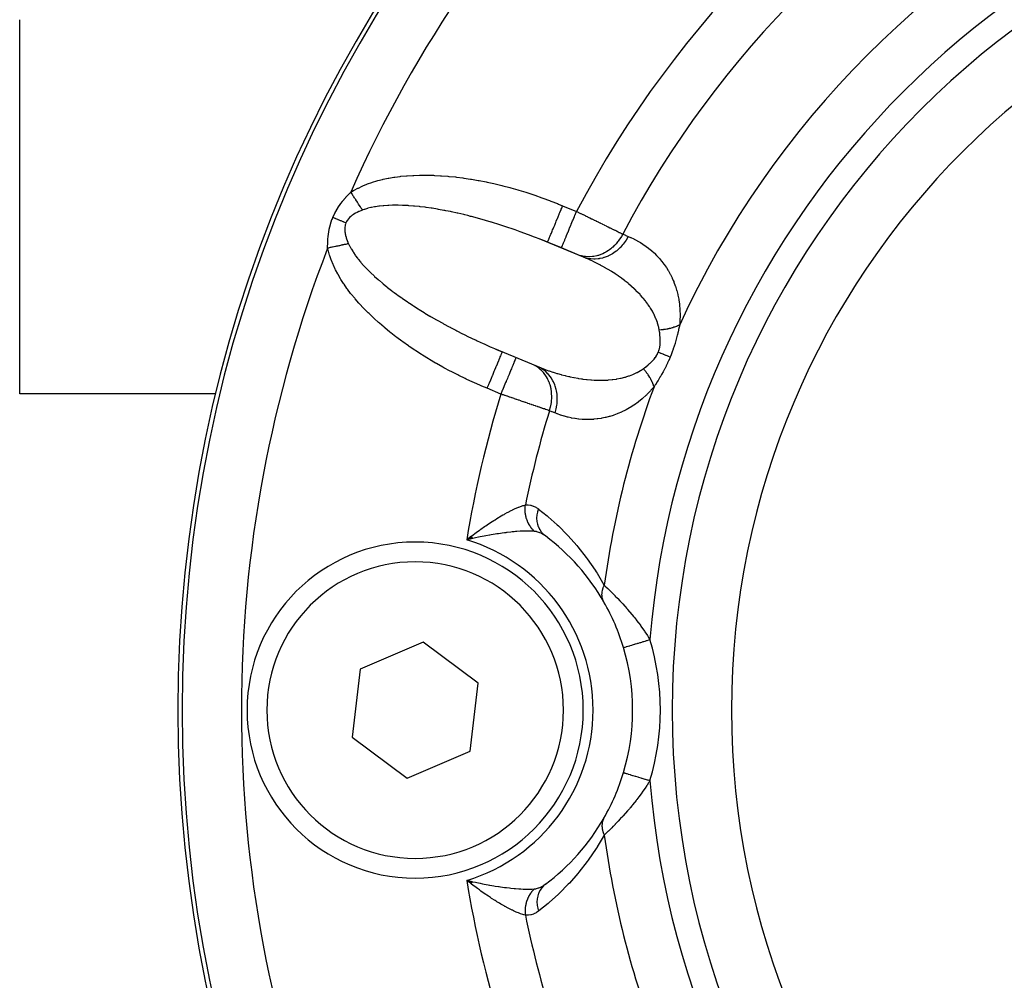
# Model space of a CAD drawing. Units: millimetres. Extents: x -186 to 294, y -198 to 198.
# Drawn here: x -186 to -161, y -14 to 10 of the extents above; entities that cross this region are included whole.
import ezdxf

# ---------------------------------------------------------------- set-up
doc = ezdxf.new("R2010")
doc.units = ezdxf.units.MM
doc.linetypes.add('DASHED', pattern=[9.652, 8.128, -1.524])
doc.layers.add('nevidi', color=4, linetype='DASHED')

msp = doc.modelspace()

# ---------------------------------------------------------------- linework, layer by layer
at = {"color": 2}
for p, q in [((-186, 0.425), (-186, 9.89)), ((-171.638, 3.838), (-172.865, 4.346)), ((-172.302, 4.115), (-172.652, 4.26)), ((-171.9, 3.949), (-172.302, 4.115)), ((-171.76, 3.89), (-171.9, 3.949)), ((-173.99, 1.568), (-172.812, 1.081)), ((-181.045, 0.425), (-186, 0.425)), ((-174.576, -3.176), (-174.696, -3.268)), ((-174.575, -3.179), (-174.696, -3.268)), ((-174.574, -3.181), (-174.696, -3.268)), ((-174.573, -3.184), (-174.696, -3.268)), ((-174.572, -3.186), (-174.696, -3.268)), ((-174.57, -3.188), (-174.696, -3.268)), ((-174.569, -3.191), (-174.696, -3.268)), ((-174.568, -3.193), (-174.696, -3.268)), ((-174.567, -3.196), (-174.696, -3.268)), ((-174.565, -3.198), (-174.696, -3.268)), ((-174.564, -3.201), (-174.696, -3.268)), ((-174.563, -3.203), (-174.696, -3.268)), ((-174.562, -3.205), (-174.696, -3.268)), ((-174.561, -3.208), (-174.696, -3.268)), ((-174.559, -3.21), (-174.696, -3.268)), ((-174.558, -3.213), (-174.696, -3.268)), ((-174.557, -3.215), (-174.696, -3.268)), ((-174.556, -3.217), (-174.696, -3.268)), ((-174.554, -3.22), (-174.696, -3.268)), ((-174.553, -3.222), (-174.696, -3.268)), ((-174.552, -3.225), (-174.696, -3.268)), ((-174.551, -3.227), (-174.696, -3.268)), ((-174.55, -3.23), (-174.696, -3.268)), ((-174.548, -3.232), (-174.696, -3.268)), ((-172.707, -3.17), (-172.743, -3.144)), ((-174.606, -3.247), (-174.657, -3.258)), ((-175.795, -5.855), (-177.387, -6.537)), ((-174.408, -6.893), (-175.795, -5.855)), ((-177.387, -6.537), (-177.592, -8.257)), ((-174.613, -8.612), (-174.408, -6.893)), ((-177.592, -8.257), (-176.205, -9.295)), ((-176.205, -9.295), (-174.613, -8.612)), ((-174.548, -11.917), (-174.696, -11.882)), ((-174.55, -11.92), (-174.696, -11.882)), ((-174.551, -11.922), (-174.696, -11.882)), ((-174.552, -11.925), (-174.696, -11.882)), ((-174.553, -11.927), (-174.696, -11.882)), ((-174.554, -11.93), (-174.696, -11.882)), ((-174.556, -11.932), (-174.696, -11.882)), ((-174.557, -11.934), (-174.696, -11.882)), ((-174.558, -11.937), (-174.696, -11.882)), ((-174.559, -11.939), (-174.696, -11.882)), ((-174.561, -11.942), (-174.696, -11.882)), ((-174.562, -11.944), (-174.696, -11.882)), ((-174.563, -11.947), (-174.696, -11.882)), ((-174.564, -11.949), (-174.696, -11.882)), ((-174.565, -11.951), (-174.696, -11.882)), ((-174.567, -11.954), (-174.696, -11.882)), ((-174.568, -11.956), (-174.696, -11.882)), ((-174.569, -11.959), (-174.696, -11.882)), ((-174.57, -11.961), (-174.696, -11.882)), ((-174.572, -11.964), (-174.696, -11.882)), ((-174.573, -11.966), (-174.696, -11.882)), ((-174.574, -11.968), (-174.696, -11.882)), ((-174.575, -11.971), (-174.696, -11.882)), ((-174.576, -11.973), (-174.696, -11.882)), ((-174.612, -11.948), (-174.665, -11.907))]:
    msp.add_line(p, q, dxfattribs=at)
for points in [[(-172.652, 4.26), (-172.771, 4.309), (-172.796, 4.319), (-172.865, 4.346)], [(-171.638, 3.838), (-171.689, 3.861), (-171.702, 3.866), (-171.76, 3.89)], [(-173.99, 1.568), (-173.924, 1.54), (-173.899, 1.53), (-173.8, 1.489)], [(-172.908, 1.119), (-172.833, 1.089), (-172.82, 1.083), (-172.797, 1.074)], [(-174.696, -3.268), (-174.612, -3.201), (-174.608, -3.198), (-174.577, -3.174)], [(-170.732, -9.157), (-170.732, -9.157), (-170.732, -9.157)], [(-174.696, -11.882), (-174.606, -11.903), (-174.587, -11.907), (-174.547, -11.916)], [(-172.743, -12.005), (-172.71, -11.982), (-172.707, -11.98)]]:
    msp.add_lwpolyline(points, dxfattribs=at)
for centre, radius, start, end in [((-148, -7.575), 34, 0, 180), ((-148, -7.575), 20, 0, 180), ((-176, -7.575), 5.5, 29.7703, 53.2153), ((-176, -7.575), 4.25, 0, 180), ((-176, -7.575), 5.5, 16.7165, 29.7703), ((-176, -7.575), 5.5, 343.2835, 16.7165), ((-148, -7.575), 34, 180, 360), ((-176, -7.575), 4.25, 180, 360), ((-148, -7.575), 20, 180, 0), ((-176, -7.575), 5.5, 330.2297, 343.2835), ((-176, -7.575), 5.5, 306.7847, 330.0995)]:
    msp.add_arc(centre, radius, start, end, dxfattribs=at)
at = {"layer": 'nevidi', "color": 7, "linetype": 'Continuous'}
for p, q in [((-172.27, 5.184), (-171.919, 5.039)), ((-173.833, 0.42), (-174.183, 0.565)), ((-174.657, -3.258), (-174.696, -3.268)), ((-174.665, -11.907), (-174.696, -11.882))]:
    msp.add_line(p, q, dxfattribs=at)
for points in [[(-177.626, 5.528), (-177.559, 5.567), (-177.544, 5.575), (-177.451, 5.625), (-177.436, 5.632), (-177.339, 5.678), (-177.322, 5.685), (-177.22, 5.727), (-177.203, 5.734), (-177.095, 5.772), (-177.078, 5.778), (-176.965, 5.813), (-176.946, 5.818), (-176.829, 5.848), (-176.809, 5.853), (-176.686, 5.879), (-176.666, 5.883), (-176.537, 5.905), (-176.516, 5.908), (-176.383, 5.926), (-176.361, 5.928), (-176.223, 5.941), (-176.2, 5.943), (-176.058, 5.951), (-176.035, 5.952), (-175.888, 5.957), (-175.864, 5.957), (-175.714, 5.957), (-175.69, 5.957), (-175.537, 5.953), (-175.512, 5.952), (-175.356, 5.944), (-175.33, 5.942), (-175.171, 5.93), (-175.145, 5.927), (-174.984, 5.911), (-174.957, 5.908), (-174.793, 5.887), (-174.767, 5.883), (-174.6, 5.858), (-174.573, 5.853), (-174.405, 5.824), (-174.378, 5.819), (-174.208, 5.786), (-174.18, 5.78), (-174.009, 5.743), (-173.981, 5.736), (-173.809, 5.695), (-173.781, 5.688), (-173.608, 5.642), (-173.579, 5.634), (-173.406, 5.585), (-173.377, 5.576), (-173.203, 5.523), (-173.175, 5.514), (-173.001, 5.457), (-172.973, 5.448), (-172.799, 5.387), (-172.771, 5.377), (-172.599, 5.314), (-172.571, 5.303), (-172.399, 5.236), (-172.372, 5.225), (-172.27, 5.184)], [(-178.082, 4.886), (-178.058, 4.943), (-178.056, 4.946), (-178.026, 5.006), (-178.025, 5.009), (-177.993, 5.067), (-177.991, 5.07), (-177.957, 5.126), (-177.955, 5.129), (-177.919, 5.183), (-177.917, 5.186), (-177.88, 5.238), (-177.877, 5.242), (-177.839, 5.292), (-177.837, 5.295), (-177.797, 5.344), (-177.794, 5.346), (-177.754, 5.393), (-177.752, 5.396), (-177.736, 5.413), (-177.71, 5.441), (-177.708, 5.444), (-177.666, 5.488), (-177.663, 5.49), (-177.626, 5.528)], [(-177.332, 5.073), (-177.336, 5.08), (-177.343, 5.09), (-177.35, 5.101), (-177.364, 5.122), (-177.371, 5.134), (-177.384, 5.154), (-177.386, 5.156), (-177.392, 5.165), (-177.393, 5.168), (-177.408, 5.19), (-177.415, 5.202), (-177.43, 5.225), (-177.438, 5.237), (-177.443, 5.244), (-177.45, 5.256), (-177.453, 5.26), (-177.461, 5.273), (-177.477, 5.296), (-177.485, 5.309), (-177.5, 5.333), (-177.504, 5.338), (-177.508, 5.346), (-177.512, 5.351), (-177.524, 5.37), (-177.532, 5.383), (-177.548, 5.407), (-177.557, 5.42), (-177.566, 5.435), (-177.573, 5.445), (-177.574, 5.447), (-177.581, 5.457), (-177.597, 5.482), (-177.605, 5.495), (-177.621, 5.52), (-177.626, 5.528)], [(-177.332, 5.073), (-177.373, 5.057), (-177.376, 5.056), (-177.419, 5.037), (-177.421, 5.036), (-177.463, 5.016), (-177.466, 5.015), (-177.506, 4.993), (-177.509, 4.992), (-177.548, 4.969), (-177.55, 4.968), (-177.559, 4.962), (-177.587, 4.943), (-177.589, 4.942), (-177.623, 4.915), (-177.625, 4.914), (-177.657, 4.885), (-177.659, 4.884), (-177.687, 4.853), (-177.689, 4.852), (-177.714, 4.819), (-177.715, 4.817), (-177.719, 4.812), (-177.736, 4.783), (-177.737, 4.781), (-177.752, 4.749)], [(-172.865, 4.346), (-172.953, 4.381), (-172.978, 4.391), (-173.135, 4.451), (-173.161, 4.46), (-173.317, 4.518), (-173.343, 4.527), (-173.473, 4.573), (-173.499, 4.583), (-173.525, 4.592), (-173.681, 4.645), (-173.707, 4.653), (-173.862, 4.704), (-173.887, 4.712), (-174.042, 4.76), (-174.067, 4.767), (-174.077, 4.77), (-174.221, 4.813), (-174.246, 4.82), (-174.398, 4.862), (-174.423, 4.869), (-174.573, 4.909), (-174.597, 4.915), (-174.665, 4.933), (-174.746, 4.952), (-174.77, 4.958), (-174.917, 4.992), (-174.94, 4.998), (-175.084, 5.029), (-175.108, 5.034), (-175.228, 5.058), (-175.249, 5.062), (-175.272, 5.066), (-175.411, 5.092), (-175.433, 5.095), (-175.569, 5.118), (-175.591, 5.121), (-175.723, 5.14), (-175.744, 5.143), (-175.755, 5.144), (-175.873, 5.159), (-175.894, 5.161), (-176.019, 5.174), (-176.039, 5.175), (-176.16, 5.185), (-176.18, 5.186), (-176.236, 5.19), (-176.297, 5.192), (-176.316, 5.193), (-176.429, 5.196), (-176.447, 5.196), (-176.555, 5.196), (-176.572, 5.196), (-176.663, 5.193), (-176.676, 5.193), (-176.693, 5.192), (-176.792, 5.185), (-176.808, 5.184), (-176.902, 5.174), (-176.917, 5.172), (-177.006, 5.159), (-177.02, 5.157), (-177.029, 5.155), (-177.103, 5.141), (-177.117, 5.138), (-177.195, 5.118), (-177.207, 5.115), (-177.28, 5.092), (-177.291, 5.088), (-177.325, 5.076), (-177.332, 5.073)], [(-172.652, 4.26), (-172.652, 4.26), (-172.65, 4.265), (-172.649, 4.269), (-172.648, 4.27), (-172.642, 4.284), (-172.639, 4.293), (-172.638, 4.294), (-172.629, 4.317), (-172.623, 4.332), (-172.622, 4.334), (-172.61, 4.363), (-172.602, 4.382), (-172.599, 4.39), (-172.586, 4.422), (-172.576, 4.445), (-172.569, 4.461), (-172.556, 4.492), (-172.545, 4.518), (-172.535, 4.544), (-172.523, 4.572), (-172.511, 4.602), (-172.495, 4.639), (-172.486, 4.662), (-172.472, 4.695), (-172.452, 4.744), (-172.445, 4.76), (-172.431, 4.795), (-172.405, 4.856), (-172.402, 4.864), (-172.387, 4.902), (-172.357, 4.974), (-172.356, 4.975), (-172.341, 5.012), (-172.31, 5.086), (-172.306, 5.097), (-172.294, 5.125), (-172.27, 5.184)], [(-172.302, 4.115), (-172.301, 4.118), (-172.3, 4.12), (-172.298, 4.124), (-172.294, 4.133), (-172.292, 4.14), (-172.288, 4.149), (-172.282, 4.163), (-172.278, 4.173), (-172.271, 4.19), (-172.265, 4.205), (-172.259, 4.219), (-172.248, 4.246), (-172.242, 4.26), (-172.235, 4.277), (-172.219, 4.316), (-172.214, 4.327), (-172.206, 4.347), (-172.184, 4.399), (-172.182, 4.405), (-172.173, 4.427), (-172.146, 4.492), (-172.145, 4.494), (-172.135, 4.517), (-172.106, 4.588), (-172.102, 4.599), (-172.095, 4.615), (-172.063, 4.691), (-172.055, 4.712), (-172.052, 4.72), (-172.019, 4.799), (-172.006, 4.829), (-172.006, 4.83), (-171.973, 4.911), (-171.96, 4.941), (-171.955, 4.952), (-171.925, 5.024), (-171.919, 5.039)], [(-171.919, 5.039), (-171.877, 5.018), (-171.869, 5.014), (-171.854, 5.007), (-171.819, 4.99), (-171.811, 4.986), (-171.762, 4.962), (-171.754, 4.958), (-171.705, 4.934), (-171.697, 4.93), (-171.672, 4.918), (-171.648, 4.907), (-171.641, 4.903), (-171.592, 4.879), (-171.584, 4.875), (-171.537, 4.852), (-171.529, 4.848), (-171.495, 4.832), (-171.481, 4.825), (-171.474, 4.821), (-171.427, 4.798), (-171.419, 4.795), (-171.374, 4.772), (-171.366, 4.768), (-171.326, 4.749), (-171.321, 4.747), (-171.314, 4.743), (-171.27, 4.722), (-171.263, 4.718), (-171.221, 4.697), (-171.214, 4.694), (-171.172, 4.673), (-171.168, 4.671), (-171.165, 4.67), (-171.125, 4.65), (-171.118, 4.647), (-171.078, 4.627), (-171.072, 4.624), (-171.034, 4.606), (-171.028, 4.603), (-171.023, 4.6), (-170.991, 4.585), (-170.985, 4.582), (-170.95, 4.565), (-170.945, 4.562), (-170.911, 4.546), (-170.906, 4.543), (-170.895, 4.538), (-170.874, 4.527), (-170.869, 4.525), (-170.839, 4.51), (-170.834, 4.508), (-170.805, 4.494), (-170.801, 4.491), (-170.786, 4.484), (-170.774, 4.478), (-170.77, 4.476), (-170.752, 4.467)], [(-178.214, 4.11), (-178.214, 4.16), (-178.214, 4.164), (-178.212, 4.22), (-178.212, 4.223), (-178.21, 4.268), (-178.21, 4.28), (-178.21, 4.283), (-178.206, 4.34), (-178.206, 4.343), (-178.2, 4.4), (-178.2, 4.404), (-178.193, 4.462), (-178.192, 4.465), (-178.184, 4.523), (-178.183, 4.527), (-178.172, 4.586), (-178.172, 4.589), (-178.159, 4.648), (-178.158, 4.651), (-178.143, 4.71), (-178.142, 4.713), (-178.124, 4.772), (-178.123, 4.775), (-178.103, 4.833), (-178.102, 4.836), (-178.082, 4.886)], [(-177.752, 4.749), (-177.757, 4.751), (-177.805, 4.771), (-177.813, 4.774), (-177.821, 4.778), (-177.87, 4.798), (-177.879, 4.802), (-177.887, 4.805), (-177.938, 4.826), (-177.947, 4.83), (-177.955, 4.833), (-178.007, 4.855), (-178.016, 4.858), (-178.025, 4.862), (-178.077, 4.884), (-178.082, 4.886)], [(-177.752, 4.749), (-177.764, 4.717), (-177.765, 4.715), (-177.769, 4.699), (-177.774, 4.679), (-177.774, 4.676), (-177.779, 4.639), (-177.779, 4.637), (-177.781, 4.599), (-177.781, 4.596), (-177.78, 4.557), (-177.78, 4.555), (-177.776, 4.515), (-177.775, 4.513), (-177.774, 4.504), (-177.768, 4.473), (-177.768, 4.471), (-177.762, 4.444)], [(-177.762, 4.444), (-177.759, 4.431), (-177.758, 4.428), (-177.747, 4.388), (-177.746, 4.386), (-177.741, 4.368), (-177.733, 4.345), (-177.732, 4.343), (-177.717, 4.302), (-177.717, 4.3), (-177.7, 4.259), (-177.699, 4.257), (-177.684, 4.223)], [(-170.752, 4.467), (-170.785, 4.406), (-170.801, 4.38), (-170.806, 4.371), (-170.808, 4.369), (-170.848, 4.309), (-170.867, 4.284), (-170.879, 4.269), (-170.881, 4.267), (-170.921, 4.219), (-170.942, 4.197), (-170.962, 4.176), (-170.964, 4.174), (-171.002, 4.138), (-171.024, 4.118), (-171.053, 4.094), (-171.056, 4.093), (-171.089, 4.067), (-171.114, 4.05), (-171.152, 4.025), (-171.154, 4.023), (-171.182, 4.007), (-171.208, 3.993), (-171.257, 3.969), (-171.26, 3.968), (-171.281, 3.959), (-171.307, 3.948), (-171.366, 3.928), (-171.369, 3.927), (-171.382, 3.924), (-171.409, 3.916), (-171.478, 3.902), (-171.481, 3.902), (-171.485, 3.901), (-171.513, 3.898), (-171.589, 3.892), (-171.59, 3.892), (-171.593, 3.892), (-171.616, 3.892), (-171.691, 3.896), (-171.702, 3.897), (-171.704, 3.898), (-171.719, 3.899), (-171.791, 3.913), (-171.81, 3.918), (-171.812, 3.919), (-171.818, 3.92), (-171.888, 3.944), (-171.9, 3.949)], [(-170.612, 4.409), (-170.621, 4.391), (-170.665, 4.315), (-170.666, 4.313), (-170.686, 4.282), (-170.737, 4.213), (-170.739, 4.211), (-170.762, 4.183), (-170.82, 4.12), (-170.822, 4.118), (-170.847, 4.093), (-170.911, 4.038), (-170.913, 4.036), (-170.941, 4.014), (-171.01, 3.968), (-171.012, 3.966), (-171.042, 3.949), (-171.115, 3.912), (-171.117, 3.911), (-171.148, 3.897), (-171.224, 3.87), (-171.226, 3.87), (-171.259, 3.861), (-171.336, 3.845), (-171.338, 3.844), (-171.371, 3.84), (-171.448, 3.834), (-171.45, 3.834), (-171.483, 3.834), (-171.559, 3.839), (-171.561, 3.839), (-171.593, 3.844), (-171.667, 3.859), (-171.669, 3.86), (-171.7, 3.869), (-171.76, 3.89)], [(-170.752, 4.467), (-170.744, 4.464), (-170.682, 4.438), (-170.673, 4.434), (-170.612, 4.409)], [(-170.612, 4.409), (-170.553, 4.383), (-170.543, 4.379), (-170.472, 4.345), (-170.462, 4.34), (-170.393, 4.304), (-170.383, 4.298), (-170.316, 4.259), (-170.306, 4.253), (-170.241, 4.212), (-170.231, 4.205), (-170.167, 4.161), (-170.158, 4.154), (-170.096, 4.107), (-170.087, 4.1), (-170.026, 4.05), (-170.017, 4.042), (-169.959, 3.989), (-169.95, 3.981), (-169.894, 3.925), (-169.885, 3.916), (-169.83, 3.857), (-169.822, 3.848), (-169.769, 3.785), (-169.762, 3.775), (-169.711, 3.709), (-169.704, 3.699), (-169.655, 3.629), (-169.648, 3.618), (-169.602, 3.544), (-169.595, 3.533), (-169.552, 3.455), (-169.546, 3.444), (-169.505, 3.362), (-169.5, 3.349), (-169.474, 3.292), (-169.463, 3.263), (-169.457, 3.25), (-169.424, 3.159), (-169.419, 3.146), (-169.39, 3.05), (-169.385, 3.036), (-169.36, 2.936), (-169.357, 2.921), (-169.336, 2.817), (-169.333, 2.801), (-169.317, 2.692), (-169.315, 2.675), (-169.305, 2.56), (-169.304, 2.543), (-169.3, 2.422), (-169.3, 2.403), (-169.303, 2.277), (-169.304, 2.258), (-169.31, 2.171)], [(-177.684, 4.223), (-177.692, 4.221), (-177.717, 4.216), (-177.73, 4.213), (-177.755, 4.207), (-177.764, 4.206), (-177.768, 4.205), (-177.779, 4.202), (-177.794, 4.199), (-177.808, 4.196), (-177.835, 4.191), (-177.849, 4.188), (-177.869, 4.183), (-177.875, 4.182), (-177.884, 4.18), (-177.89, 4.179), (-177.917, 4.173), (-177.931, 4.17), (-177.959, 4.164), (-177.974, 4.161), (-177.978, 4.16), (-177.993, 4.157), (-178.002, 4.155), (-178.017, 4.152), (-178.045, 4.146), (-178.06, 4.142), (-178.088, 4.136), (-178.09, 4.136), (-178.103, 4.133), (-178.106, 4.133), (-178.132, 4.127), (-178.147, 4.124), (-178.176, 4.118), (-178.191, 4.114), (-178.204, 4.112), (-178.214, 4.11)], [(-174.183, 0.565), (-174.318, 0.622), (-174.345, 0.634), (-174.513, 0.708), (-174.54, 0.721), (-174.707, 0.798), (-174.734, 0.811), (-174.899, 0.891), (-174.925, 0.905), (-175.088, 0.988), (-175.114, 1.001), (-175.274, 1.087), (-175.3, 1.101), (-175.458, 1.19), (-175.483, 1.204), (-175.637, 1.295), (-175.662, 1.309), (-175.812, 1.402), (-175.836, 1.417), (-175.983, 1.512), (-176.006, 1.528), (-176.149, 1.624), (-176.172, 1.64), (-176.311, 1.739), (-176.333, 1.755), (-176.467, 1.854), (-176.489, 1.871), (-176.619, 1.972), (-176.639, 1.989), (-176.764, 2.091), (-176.784, 2.108), (-176.905, 2.211), (-176.924, 2.228), (-177.039, 2.333), (-177.057, 2.35), (-177.167, 2.455), (-177.185, 2.472), (-177.29, 2.578), (-177.306, 2.596), (-177.406, 2.702), (-177.421, 2.719), (-177.515, 2.826), (-177.529, 2.843), (-177.617, 2.95), (-177.631, 2.967), (-177.711, 3.074), (-177.724, 3.091), (-177.798, 3.197), (-177.81, 3.214), (-177.877, 3.319), (-177.887, 3.337), (-177.948, 3.441), (-177.957, 3.458), (-178.012, 3.562), (-178.02, 3.578), (-178.068, 3.681), (-178.075, 3.698), (-178.117, 3.8), (-178.123, 3.816), (-178.159, 3.917), (-178.164, 3.934), (-178.194, 4.034), (-178.198, 4.05), (-178.214, 4.11)], [(-177.684, 4.223), (-177.661, 4.172), (-177.656, 4.162), (-177.636, 4.124), (-177.619, 4.094), (-177.613, 4.083), (-177.57, 4.014), (-177.563, 4.002), (-177.515, 3.931), (-177.506, 3.92), (-177.462, 3.861), (-177.452, 3.848), (-177.442, 3.836), (-177.382, 3.762), (-177.372, 3.75), (-177.306, 3.675), (-177.294, 3.663), (-177.223, 3.587), (-177.217, 3.581), (-177.211, 3.575), (-177.133, 3.498), (-177.12, 3.485), (-177.038, 3.407), (-177.024, 3.395), (-176.936, 3.316), (-176.921, 3.303), (-176.905, 3.289), (-176.828, 3.224), (-176.813, 3.211), (-176.715, 3.132), (-176.698, 3.119), (-176.595, 3.039), (-176.578, 3.026), (-176.532, 2.991), (-176.471, 2.946), (-176.453, 2.933), (-176.341, 2.853), (-176.322, 2.839), (-176.206, 2.759), (-176.187, 2.746), (-176.103, 2.691), (-176.066, 2.666), (-176.046, 2.653), (-175.922, 2.574), (-175.901, 2.561), (-175.773, 2.481), (-175.752, 2.468), (-175.626, 2.393), (-175.621, 2.39), (-175.599, 2.377), (-175.464, 2.299), (-175.442, 2.286), (-175.304, 2.209), (-175.281, 2.197), (-175.14, 2.12), (-175.117, 2.108), (-175.109, 2.104), (-174.974, 2.033), (-174.95, 2.02), (-174.804, 1.946), (-174.78, 1.934), (-174.632, 1.862), (-174.608, 1.85), (-174.56, 1.827), (-174.458, 1.779), (-174.433, 1.767), (-174.282, 1.697), (-174.257, 1.686), (-174.103, 1.618), (-174.078, 1.607), (-173.99, 1.568)], [(-169.828, 2.038), (-169.842, 2.112), (-169.845, 2.126), (-169.861, 2.186), (-169.87, 2.214), (-169.874, 2.227), (-169.905, 2.313), (-169.91, 2.326), (-169.947, 2.409), (-169.948, 2.412), (-169.953, 2.422), (-169.994, 2.502), (-170.001, 2.514), (-170.047, 2.592), (-170.055, 2.603), (-170.077, 2.638), (-170.105, 2.679), (-170.113, 2.69), (-170.167, 2.763), (-170.175, 2.774), (-170.233, 2.845), (-170.241, 2.855), (-170.248, 2.863), (-170.302, 2.924), (-170.311, 2.934), (-170.374, 3), (-170.384, 3.009), (-170.449, 3.073), (-170.459, 3.082), (-170.459, 3.083), (-170.527, 3.144), (-170.537, 3.153), (-170.606, 3.212), (-170.617, 3.221), (-170.688, 3.278), (-170.699, 3.286), (-170.708, 3.293), (-170.772, 3.341), (-170.783, 3.349), (-170.857, 3.402), (-170.868, 3.41), (-170.943, 3.461), (-170.955, 3.469), (-170.99, 3.492), (-171.032, 3.518), (-171.043, 3.525), (-171.121, 3.572), (-171.133, 3.579), (-171.213, 3.625), (-171.224, 3.632), (-171.302, 3.674), (-171.305, 3.676), (-171.317, 3.682), (-171.399, 3.725), (-171.411, 3.731), (-171.495, 3.772), (-171.507, 3.778), (-171.591, 3.817), (-171.604, 3.823), (-171.638, 3.838)], [(-169.852, 1.477), (-169.837, 1.516), (-169.837, 1.519), (-169.829, 1.543), (-169.824, 1.563), (-169.823, 1.565), (-169.814, 1.61), (-169.813, 1.613), (-169.807, 1.658), (-169.806, 1.661), (-169.803, 1.707), (-169.802, 1.709), (-169.801, 1.748), (-169.801, 1.756), (-169.801, 1.758), (-169.802, 1.805), (-169.802, 1.807), (-169.804, 1.853), (-169.805, 1.856), (-169.809, 1.901), (-169.809, 1.904), (-169.814, 1.949), (-169.815, 1.952), (-169.816, 1.966), (-169.821, 1.997), (-169.821, 2), (-169.828, 2.038)], [(-169.31, 2.171), (-169.316, 2.168), (-169.33, 2.161), (-169.34, 2.155), (-169.365, 2.143), (-169.376, 2.138), (-169.391, 2.132), (-169.403, 2.127), (-169.414, 2.122), (-169.443, 2.112), (-169.455, 2.108), (-169.484, 2.098), (-169.488, 2.097), (-169.497, 2.094), (-169.502, 2.093), (-169.528, 2.085), (-169.541, 2.082), (-169.573, 2.074), (-169.586, 2.071), (-169.596, 2.069), (-169.61, 2.066), (-169.62, 2.064), (-169.634, 2.062), (-169.668, 2.056), (-169.682, 2.054), (-169.712, 2.049), (-169.717, 2.049), (-169.727, 2.047), (-169.732, 2.047), (-169.768, 2.043), (-169.783, 2.042), (-169.819, 2.039), (-169.828, 2.038)], [(-169.31, 2.171), (-169.323, 2.115), (-169.324, 2.111), (-169.338, 2.049), (-169.339, 2.046), (-169.353, 1.984), (-169.354, 1.982), (-169.355, 1.979), (-169.37, 1.915), (-169.371, 1.911), (-169.388, 1.846), (-169.389, 1.842), (-169.407, 1.775), (-169.408, 1.771), (-169.427, 1.704), (-169.428, 1.7), (-169.449, 1.633), (-169.45, 1.628), (-169.473, 1.56), (-169.474, 1.556), (-169.498, 1.488), (-169.499, 1.484), (-169.525, 1.415), (-169.527, 1.411), (-169.551, 1.352)], [(-173.8, 1.489), (-173.801, 1.486), (-173.803, 1.483), (-173.804, 1.48), (-173.808, 1.471), (-173.811, 1.464), (-173.814, 1.455), (-173.82, 1.442), (-173.824, 1.431), (-173.831, 1.414), (-173.837, 1.401), (-173.843, 1.385), (-173.855, 1.358), (-173.859, 1.346), (-173.867, 1.327), (-173.884, 1.288), (-173.887, 1.28), (-173.896, 1.257), (-173.918, 1.205), (-173.919, 1.203), (-173.93, 1.176), (-173.955, 1.116), (-173.957, 1.11), (-173.967, 1.086), (-173.995, 1.02), (-174.001, 1.005), (-174.008, 0.988), (-174.037, 0.917), (-174.048, 0.892), (-174.051, 0.884), (-174.082, 0.81), (-174.096, 0.775), (-174.097, 0.774), (-174.128, 0.698), (-174.143, 0.662), (-174.147, 0.651), (-174.175, 0.584), (-174.183, 0.565)], [(-173.45, 1.343), (-173.452, 1.338), (-173.454, 1.335), (-173.454, 1.334), (-173.46, 1.319), (-173.463, 1.312), (-173.464, 1.31), (-173.474, 1.286), (-173.478, 1.275), (-173.481, 1.27), (-173.493, 1.24), (-173.499, 1.226), (-173.504, 1.213), (-173.517, 1.182), (-173.524, 1.164), (-173.533, 1.143), (-173.546, 1.112), (-173.555, 1.091), (-173.568, 1.06), (-173.579, 1.031), (-173.589, 1.008), (-173.607, 0.965), (-173.617, 0.941), (-173.627, 0.916), (-173.65, 0.86), (-173.657, 0.844), (-173.668, 0.816), (-173.697, 0.747), (-173.7, 0.739), (-173.712, 0.71), (-173.746, 0.63), (-173.746, 0.629), (-173.758, 0.6), (-173.792, 0.517), (-173.797, 0.506), (-173.805, 0.487), (-173.833, 0.42)], [(-170.02, 1.237), (-169.995, 1.263), (-169.993, 1.265), (-169.982, 1.277), (-169.959, 1.303), (-169.958, 1.305), (-169.927, 1.344), (-169.925, 1.347), (-169.898, 1.388), (-169.896, 1.391), (-169.874, 1.429), (-169.872, 1.434), (-169.871, 1.437), (-169.852, 1.477)], [(-169.551, 1.352), (-169.58, 1.282), (-169.581, 1.281), (-169.582, 1.278), (-169.616, 1.206), (-169.618, 1.201), (-169.652, 1.131), (-169.654, 1.127), (-169.69, 1.058), (-169.692, 1.053), (-169.729, 0.986), (-169.731, 0.982), (-169.768, 0.916), (-169.77, 0.913), (-169.808, 0.849), (-169.81, 0.845), (-169.847, 0.783), (-169.849, 0.779), (-169.858, 0.765), (-169.887, 0.719), (-169.889, 0.716), (-169.926, 0.656), (-169.928, 0.653), (-169.96, 0.603)], [(-169.551, 1.352), (-169.554, 1.353), (-169.593, 1.369), (-169.6, 1.372), (-169.606, 1.375), (-169.65, 1.393), (-169.657, 1.396), (-169.664, 1.399), (-169.711, 1.418), (-169.719, 1.422), (-169.727, 1.425), (-169.777, 1.446), (-169.786, 1.449), (-169.794, 1.453), (-169.847, 1.474), (-169.852, 1.477)], [(-172.603, -0.002), (-172.599, 0.013), (-172.576, 0.095), (-172.574, 0.102), (-172.574, 0.104), (-172.569, 0.126), (-172.555, 0.209), (-172.553, 0.226), (-172.553, 0.228), (-172.551, 0.24), (-172.546, 0.324), (-172.546, 0.35), (-172.546, 0.353), (-172.546, 0.355), (-172.549, 0.438), (-172.552, 0.468), (-172.552, 0.472), (-172.552, 0.475), (-172.564, 0.549), (-172.57, 0.578), (-172.573, 0.592), (-172.573, 0.594), (-172.59, 0.656), (-172.599, 0.684), (-172.607, 0.706), (-172.608, 0.708), (-172.629, 0.758), (-172.641, 0.785), (-172.655, 0.812), (-172.656, 0.814), (-172.678, 0.853), (-172.693, 0.877), (-172.716, 0.909), (-172.717, 0.911), (-172.738, 0.939), (-172.756, 0.961), (-172.788, 0.996), (-172.789, 0.998), (-172.807, 1.016), (-172.828, 1.035), (-172.87, 1.071), (-172.872, 1.073), (-172.885, 1.083), (-172.907, 1.099), (-172.96, 1.133), (-172.963, 1.135), (-172.97, 1.139), (-172.994, 1.152), (-173.048, 1.177)], [(-172.463, -0.059), (-172.441, 0.012), (-172.433, 0.047), (-172.433, 0.049), (-172.417, 0.136), (-172.412, 0.17), (-172.412, 0.173), (-172.406, 0.26), (-172.405, 0.295), (-172.405, 0.298), (-172.409, 0.383), (-172.412, 0.417), (-172.412, 0.42), (-172.426, 0.504), (-172.433, 0.537), (-172.433, 0.539), (-172.456, 0.619), (-172.468, 0.65), (-172.468, 0.652), (-172.501, 0.727), (-172.516, 0.756), (-172.517, 0.758), (-172.559, 0.827), (-172.577, 0.853), (-172.578, 0.855), (-172.628, 0.917), (-172.649, 0.94), (-172.65, 0.941), (-172.707, 0.995), (-172.731, 1.015), (-172.733, 1.016), (-172.796, 1.061), (-172.822, 1.077), (-172.824, 1.078), (-172.893, 1.112)], [(-172.797, 1.074), (-172.729, 1.049), (-172.716, 1.044), (-172.625, 1.011), (-172.612, 1.006), (-172.52, 0.976), (-172.507, 0.972), (-172.456, 0.956), (-172.415, 0.943), (-172.401, 0.939), (-172.31, 0.913), (-172.296, 0.909), (-172.204, 0.885), (-172.19, 0.882), (-172.118, 0.865), (-172.097, 0.86), (-172.084, 0.857), (-171.991, 0.838), (-171.977, 0.835), (-171.884, 0.818), (-171.87, 0.816), (-171.79, 0.804), (-171.776, 0.802), (-171.762, 0.8), (-171.667, 0.788), (-171.653, 0.787), (-171.559, 0.778), (-171.544, 0.777), (-171.474, 0.773), (-171.45, 0.772), (-171.436, 0.771), (-171.341, 0.769), (-171.327, 0.769), (-171.233, 0.77), (-171.219, 0.77), (-171.176, 0.772), (-171.125, 0.775), (-171.111, 0.776), (-171.018, 0.785), (-171.004, 0.787), (-170.911, 0.8), (-170.9, 0.802), (-170.897, 0.803), (-170.805, 0.82), (-170.791, 0.823), (-170.699, 0.846), (-170.685, 0.85), (-170.65, 0.861), (-170.595, 0.878), (-170.582, 0.883), (-170.494, 0.917), (-170.481, 0.923), (-170.427, 0.947), (-170.395, 0.963), (-170.382, 0.969), (-170.3, 1.016), (-170.288, 1.024), (-170.237, 1.059), (-170.232, 1.062)], [(-170.232, 1.062), (-170.195, 1.089), (-170.192, 1.091), (-170.153, 1.121), (-170.15, 1.123), (-170.111, 1.154), (-170.109, 1.156), (-170.071, 1.189), (-170.069, 1.19), (-170.069, 1.191), (-170.032, 1.225), (-170.03, 1.227), (-170.02, 1.237)], [(-169.96, 0.603), (-169.961, 0.607), (-169.97, 0.635), (-169.973, 0.644), (-169.983, 0.672), (-169.985, 0.677), (-169.987, 0.682), (-169.989, 0.688), (-169.999, 0.711), (-170.004, 0.721), (-170.018, 0.75), (-170.023, 0.76), (-170.028, 0.77), (-170.034, 0.781), (-170.038, 0.789), (-170.043, 0.799), (-170.06, 0.829), (-170.066, 0.839), (-170.083, 0.865), (-170.085, 0.869), (-170.09, 0.877), (-170.092, 0.879), (-170.111, 0.908), (-170.119, 0.919), (-170.14, 0.948), (-170.148, 0.959), (-170.149, 0.961), (-170.158, 0.972), (-170.17, 0.988), (-170.178, 0.999), (-170.202, 1.028), (-170.211, 1.038), (-170.226, 1.056), (-170.232, 1.062)], [(-169.96, 0.603), (-170.037, 0.515), (-170.05, 0.5), (-170.14, 0.408), (-170.154, 0.395), (-170.164, 0.385), (-170.245, 0.312), (-170.258, 0.301), (-170.35, 0.226), (-170.364, 0.216), (-170.456, 0.149), (-170.47, 0.14), (-170.562, 0.081), (-170.576, 0.073), (-170.667, 0.021), (-170.681, 0.014), (-170.772, -0.031), (-170.785, -0.038), (-170.875, -0.076), (-170.888, -0.082), (-170.977, -0.115), (-170.991, -0.119), (-171.079, -0.147), (-171.092, -0.15), (-171.181, -0.173), (-171.194, -0.176), (-171.281, -0.193), (-171.294, -0.196), (-171.381, -0.209), (-171.394, -0.21), (-171.479, -0.219), (-171.492, -0.22), (-171.576, -0.224), (-171.588, -0.225), (-171.672, -0.225), (-171.684, -0.225), (-171.766, -0.221), (-171.779, -0.221), (-171.86, -0.213), (-171.872, -0.212), (-171.952, -0.202), (-171.964, -0.2), (-172.044, -0.186), (-172.056, -0.183), (-172.134, -0.166), (-172.146, -0.163), (-172.224, -0.142), (-172.235, -0.139), (-172.313, -0.115), (-172.324, -0.111), (-172.4, -0.084), (-172.411, -0.08), (-172.463, -0.059)], [(-172.603, -0.002), (-172.626, 0.006), (-172.631, 0.008), (-172.639, 0.011), (-172.66, 0.018), (-172.664, 0.019), (-172.695, 0.03), (-172.7, 0.031), (-172.732, 0.042), (-172.738, 0.044), (-172.754, 0.05), (-172.772, 0.056), (-172.777, 0.058), (-172.813, 0.07), (-172.819, 0.072), (-172.856, 0.085), (-172.862, 0.087), (-172.889, 0.096), (-172.901, 0.1), (-172.908, 0.102), (-172.948, 0.116), (-172.955, 0.118), (-172.997, 0.133), (-173.004, 0.135), (-173.041, 0.148), (-173.047, 0.15), (-173.054, 0.152), (-173.098, 0.167), (-173.105, 0.17), (-173.15, 0.185), (-173.158, 0.188), (-173.204, 0.204), (-173.208, 0.205), (-173.212, 0.207), (-173.259, 0.223), (-173.267, 0.225), (-173.316, 0.242), (-173.324, 0.245), (-173.373, 0.262), (-173.381, 0.264), (-173.386, 0.266), (-173.431, 0.282), (-173.439, 0.284), (-173.489, 0.302), (-173.497, 0.304), (-173.548, 0.322), (-173.556, 0.325), (-173.573, 0.33), (-173.607, 0.342), (-173.616, 0.345), (-173.667, 0.363), (-173.676, 0.366), (-173.727, 0.383), (-173.736, 0.386), (-173.764, 0.396), (-173.788, 0.404), (-173.797, 0.407), (-173.833, 0.42)], [(-172.463, -0.059), (-172.47, -0.056), (-172.533, -0.031), (-172.542, -0.027), (-172.603, -0.002)], [(-174.577, -3.174), (-174.488, -3.106), (-174.457, -3.083), (-174.377, -3.025), (-174.368, -3.019), (-174.337, -2.996), (-174.248, -2.934), (-174.217, -2.912), (-174.149, -2.867), (-174.129, -2.853), (-174.097, -2.833), (-174.011, -2.777), (-173.98, -2.758), (-173.932, -2.728), (-173.895, -2.706), (-173.865, -2.687), (-173.782, -2.639), (-173.753, -2.623), (-173.731, -2.61), (-173.673, -2.579), (-173.645, -2.564), (-173.569, -2.525), (-173.548, -2.515), (-173.542, -2.512), (-173.47, -2.478), (-173.445, -2.467), (-173.388, -2.443), (-173.379, -2.439), (-173.356, -2.43), (-173.296, -2.409), (-173.275, -2.402), (-173.255, -2.396), (-173.222, -2.388), (-173.214, -2.386)], [(-172.984, -3.053), (-172.996, -3.041), (-172.999, -3.038), (-173.016, -3.021), (-173.019, -3.018), (-173.028, -3.008), (-173.031, -3.005), (-173.035, -3), (-173.038, -2.997), (-173.054, -2.978), (-173.056, -2.974), (-173.071, -2.955), (-173.074, -2.951), (-173.076, -2.948), (-173.088, -2.931), (-173.091, -2.927), (-173.104, -2.906), (-173.107, -2.902), (-173.114, -2.89), (-173.116, -2.886), (-173.119, -2.881), (-173.121, -2.877), (-173.133, -2.854), (-173.135, -2.85), (-173.147, -2.827), (-173.148, -2.823), (-173.15, -2.82), (-173.159, -2.8), (-173.16, -2.796), (-173.17, -2.772), (-173.171, -2.768), (-173.176, -2.754), (-173.178, -2.75), (-173.18, -2.744), (-173.181, -2.739), (-173.189, -2.714), (-173.19, -2.71), (-173.197, -2.685), (-173.198, -2.681), (-173.199, -2.677), (-173.203, -2.655), (-173.204, -2.651), (-173.209, -2.625), (-173.21, -2.621), (-173.212, -2.606), (-173.213, -2.602), (-173.214, -2.595), (-173.214, -2.591), (-173.217, -2.565), (-173.217, -2.56), (-173.219, -2.534), (-173.219, -2.53), (-173.22, -2.525), (-173.22, -2.504), (-173.22, -2.499), (-173.22, -2.473), (-173.22, -2.469), (-173.22, -2.453), (-173.22, -2.449), (-173.219, -2.443), (-173.219, -2.438), (-173.217, -2.412), (-173.217, -2.408), (-173.214, -2.386)], [(-173.214, -2.386), (-173.153, -2.384), (-173.145, -2.384), (-173.082, -2.393), (-173.074, -2.394), (-173.014, -2.413), (-173.006, -2.416), (-172.948, -2.444), (-172.941, -2.448), (-172.885, -2.485), (-172.881, -2.488)], [(-172.707, -3.17), (-172.753, -3.131), (-172.755, -3.128), (-172.759, -3.124), (-172.801, -3.077), (-172.803, -3.074), (-172.807, -3.07), (-172.842, -3.017), (-172.844, -3.013), (-172.846, -3.008), (-172.875, -2.95), (-172.876, -2.946), (-172.878, -2.941), (-172.899, -2.879), (-172.9, -2.875), (-172.901, -2.869), (-172.913, -2.803), (-172.914, -2.799), (-172.915, -2.793), (-172.919, -2.724), (-172.919, -2.72), (-172.919, -2.714), (-172.915, -2.644), (-172.915, -2.64), (-172.914, -2.634), (-172.902, -2.564), (-172.901, -2.559), (-172.9, -2.553), (-172.881, -2.488)], [(-172.881, -2.488), (-172.664, -2.661), (-172.636, -2.685), (-172.405, -2.89), (-172.378, -2.916), (-172.154, -3.141), (-172.127, -3.169), (-171.91, -3.413), (-171.883, -3.444), (-171.673, -3.711), (-171.647, -3.745), (-171.445, -4.038), (-171.42, -4.076), (-171.398, -4.112), (-171.226, -4.402), (-171.219, -4.415)], [(-172.984, -3.053), (-173.029, -3.049), (-173.052, -3.048), (-173.055, -3.048), (-173.116, -3.046), (-173.141, -3.045), (-173.182, -3.046), (-173.212, -3.046), (-173.239, -3.047), (-173.316, -3.05), (-173.33, -3.051), (-173.346, -3.052), (-173.43, -3.058), (-173.461, -3.06), (-173.499, -3.064), (-173.548, -3.068), (-173.581, -3.072), (-173.672, -3.082), (-173.687, -3.084), (-173.707, -3.087), (-173.742, -3.091), (-173.803, -3.099), (-173.839, -3.104), (-173.894, -3.112), (-173.937, -3.119), (-173.974, -3.124), (-174.075, -3.141), (-174.112, -3.148), (-174.117, -3.148), (-174.216, -3.166), (-174.254, -3.173), (-174.355, -3.193), (-174.36, -3.194), (-174.4, -3.202), (-174.476, -3.218), (-174.508, -3.225), (-174.547, -3.234), (-174.606, -3.247)], [(-172.753, -3.138), (-172.759, -3.134), (-172.809, -3.106), (-172.815, -3.103), (-172.847, -3.088), (-172.865, -3.081), (-172.872, -3.079), (-172.923, -3.063), (-172.929, -3.062), (-172.935, -3.06), (-172.95, -3.058), (-172.98, -3.053), (-172.984, -3.053)], [(-171.226, -4.844), (-171.227, -4.841), (-171.239, -4.819), (-171.242, -4.813), (-171.242, -4.812), (-171.243, -4.81), (-171.251, -4.789), (-171.254, -4.782), (-171.257, -4.773), (-171.258, -4.77), (-171.262, -4.758), (-171.264, -4.751), (-171.268, -4.732), (-171.268, -4.729), (-171.269, -4.725), (-171.27, -4.718), (-171.274, -4.692), (-171.274, -4.689), (-171.275, -4.686), (-171.275, -4.685), (-171.276, -4.658), (-171.276, -4.65), (-171.276, -4.644), (-171.276, -4.641), (-171.275, -4.624), (-171.275, -4.616), (-171.273, -4.599), (-171.273, -4.595), (-171.272, -4.588), (-171.271, -4.58), (-171.266, -4.553), (-171.266, -4.553), (-171.266, -4.549), (-171.265, -4.545), (-171.258, -4.517), (-171.255, -4.509), (-171.255, -4.506), (-171.254, -4.503), (-171.247, -4.481), (-171.244, -4.473), (-171.239, -4.46), (-171.237, -4.456), (-171.233, -4.445), (-171.229, -4.437), (-171.219, -4.415)], [(-171.219, -4.415), (-171.185, -4.447), (-171.185, -4.447), (-171.177, -4.454), (-171.129, -4.501), (-171.12, -4.509), (-171.076, -4.551), (-171.07, -4.558), (-171.061, -4.566), (-171.009, -4.618), (-171, -4.627), (-170.949, -4.679), (-170.948, -4.681), (-170.946, -4.682), (-170.939, -4.69), (-170.885, -4.745), (-170.876, -4.755), (-170.822, -4.812), (-170.813, -4.821), (-170.806, -4.829), (-170.76, -4.879), (-170.751, -4.889), (-170.698, -4.948), (-170.689, -4.957), (-170.649, -5.004), (-170.637, -5.017), (-170.629, -5.027), (-170.578, -5.086), (-170.569, -5.096), (-170.519, -5.156), (-170.511, -5.166), (-170.481, -5.203), (-170.462, -5.226), (-170.454, -5.236), (-170.407, -5.297), (-170.399, -5.307), (-170.353, -5.367), (-170.345, -5.377), (-170.306, -5.43), (-170.3, -5.438), (-170.293, -5.448), (-170.249, -5.509), (-170.242, -5.519), (-170.199, -5.581), (-170.192, -5.591), (-170.151, -5.652), (-170.144, -5.662), (-170.126, -5.69), (-170.104, -5.724), (-170.098, -5.734), (-170.062, -5.791)], [(-170.732, -5.993), (-170.73, -5.992), (-170.729, -5.992), (-170.721, -5.989), (-170.719, -5.989), (-170.715, -5.987), (-170.699, -5.983), (-170.697, -5.982), (-170.691, -5.98), (-170.666, -5.973), (-170.665, -5.973), (-170.658, -5.97), (-170.625, -5.96), (-170.621, -5.959), (-170.615, -5.958), (-170.575, -5.946), (-170.567, -5.943), (-170.564, -5.942), (-170.519, -5.929), (-170.506, -5.925), (-170.503, -5.924), (-170.455, -5.909), (-170.441, -5.905), (-170.432, -5.902), (-170.385, -5.888), (-170.37, -5.884), (-170.353, -5.879), (-170.31, -5.866), (-170.294, -5.861), (-170.27, -5.854), (-170.231, -5.842), (-170.215, -5.837), (-170.183, -5.828), (-170.15, -5.818), (-170.133, -5.813), (-170.093, -5.801), (-170.067, -5.793), (-170.062, -5.791)], [(-170.732, -9.157), (-170.729, -9.158), (-170.726, -9.159), (-170.721, -9.16), (-170.714, -9.162), (-170.71, -9.164), (-170.699, -9.167), (-170.69, -9.169), (-170.684, -9.171), (-170.665, -9.177), (-170.657, -9.179), (-170.648, -9.182), (-170.621, -9.19), (-170.615, -9.192), (-170.604, -9.195), (-170.567, -9.206), (-170.564, -9.207), (-170.552, -9.211), (-170.506, -9.225), (-170.503, -9.226), (-170.492, -9.229), (-170.44, -9.244), (-170.431, -9.247), (-170.425, -9.249), (-170.369, -9.266), (-170.353, -9.271), (-170.353, -9.271), (-170.294, -9.289), (-170.276, -9.294), (-170.27, -9.296), (-170.215, -9.312), (-170.196, -9.318), (-170.183, -9.322), (-170.133, -9.337), (-170.115, -9.342), (-170.093, -9.349), (-170.062, -9.358)], [(-170.062, -9.358), (-170.09, -9.403), (-170.097, -9.414), (-170.136, -9.475), (-170.143, -9.485), (-170.184, -9.547), (-170.191, -9.557), (-170.233, -9.618), (-170.233, -9.618), (-170.24, -9.628), (-170.284, -9.689), (-170.291, -9.7), (-170.337, -9.761), (-170.344, -9.771), (-170.391, -9.832), (-170.399, -9.842), (-170.411, -9.858), (-170.447, -9.904), (-170.455, -9.914), (-170.504, -9.975), (-170.512, -9.985), (-170.562, -10.045), (-170.571, -10.055), (-170.582, -10.068), (-170.622, -10.115), (-170.63, -10.125), (-170.682, -10.184), (-170.691, -10.194), (-170.743, -10.252), (-170.744, -10.253), (-170.752, -10.262), (-170.806, -10.32), (-170.814, -10.329), (-170.868, -10.386), (-170.877, -10.396), (-170.893, -10.412), (-170.93, -10.451), (-170.939, -10.46), (-170.946, -10.467), (-170.992, -10.515), (-171.001, -10.523), (-171.027, -10.549), (-171.053, -10.575), (-171.062, -10.584), (-171.112, -10.633), (-171.121, -10.641), (-171.143, -10.663), (-171.17, -10.688), (-171.177, -10.696), (-171.219, -10.735)], [(-171.226, -10.306), (-171.236, -10.324), (-171.239, -10.33), (-171.243, -10.339), (-171.244, -10.342), (-171.249, -10.354), (-171.251, -10.36), (-171.258, -10.379), (-171.259, -10.382), (-171.26, -10.385), (-171.262, -10.392), (-171.268, -10.417), (-171.268, -10.421), (-171.269, -10.424), (-171.269, -10.424), (-171.273, -10.45), (-171.274, -10.457), (-171.275, -10.464), (-171.275, -10.467), (-171.276, -10.483), (-171.276, -10.491), (-171.276, -10.508), (-171.276, -10.512), (-171.276, -10.518), (-171.275, -10.526), (-171.273, -10.553), (-171.273, -10.554), (-171.273, -10.558), (-171.272, -10.561), (-171.268, -10.589), (-171.266, -10.597), (-171.266, -10.6), (-171.265, -10.604), (-171.26, -10.624), (-171.258, -10.633), (-171.254, -10.647), (-171.252, -10.65), (-171.249, -10.66), (-171.247, -10.668), (-171.237, -10.694), (-171.236, -10.696), (-171.236, -10.697), (-171.233, -10.704), (-171.22, -10.732), (-171.219, -10.735)], [(-171.219, -10.735), (-171.397, -11.036), (-171.398, -11.038), (-171.42, -11.073), (-171.623, -11.37), (-171.647, -11.405), (-171.857, -11.674), (-171.883, -11.706), (-172.101, -11.953), (-172.127, -11.981), (-172.351, -12.207), (-172.378, -12.234), (-172.609, -12.441), (-172.636, -12.465), (-172.873, -12.655), (-172.881, -12.662)], [(-173.214, -12.764), (-173.255, -12.753), (-173.275, -12.747), (-173.333, -12.728), (-173.356, -12.719), (-173.388, -12.707), (-173.42, -12.693), (-173.445, -12.683), (-173.515, -12.651), (-173.542, -12.638), (-173.548, -12.635), (-173.617, -12.6), (-173.645, -12.585), (-173.723, -12.543), (-173.731, -12.539), (-173.753, -12.527), (-173.835, -12.48), (-173.865, -12.462), (-173.932, -12.421), (-173.949, -12.411), (-173.98, -12.392), (-174.066, -12.337), (-174.098, -12.316), (-174.149, -12.282), (-174.184, -12.259), (-174.216, -12.237), (-174.304, -12.177), (-174.336, -12.154), (-174.377, -12.124), (-174.425, -12.09), (-174.457, -12.066), (-174.545, -12), (-174.577, -11.975), (-174.612, -11.948)], [(-174.547, -11.916), (-174.476, -11.931), (-174.439, -11.939), (-174.4, -11.947), (-174.355, -11.956), (-174.293, -11.969), (-174.255, -11.976), (-174.15, -11.995), (-174.117, -12.001), (-174.112, -12.002), (-174.01, -12.019), (-173.973, -12.025), (-173.894, -12.037), (-173.874, -12.04), (-173.838, -12.045), (-173.742, -12.059), (-173.707, -12.063), (-173.687, -12.065), (-173.614, -12.074), (-173.581, -12.078), (-173.499, -12.086), (-173.493, -12.086), (-173.461, -12.089), (-173.376, -12.096), (-173.346, -12.098), (-173.33, -12.099), (-173.267, -12.102), (-173.239, -12.103), (-173.182, -12.104), (-173.166, -12.104), (-173.141, -12.104), (-173.075, -12.103), (-173.055, -12.102), (-173.052, -12.102), (-172.993, -12.098), (-172.984, -12.097)], [(-172.984, -12.097), (-172.999, -12.111), (-173.002, -12.114), (-173.019, -12.131), (-173.022, -12.135), (-173.026, -12.139), (-173.028, -12.142), (-173.038, -12.153), (-173.041, -12.156), (-173.056, -12.175), (-173.059, -12.179), (-173.072, -12.195), (-173.074, -12.198), (-173.077, -12.202), (-173.091, -12.222), (-173.093, -12.226), (-173.107, -12.247), (-173.109, -12.251), (-173.112, -12.257), (-173.114, -12.26), (-173.121, -12.273), (-173.124, -12.277), (-173.135, -12.299), (-173.137, -12.303), (-173.147, -12.322), (-173.148, -12.326), (-173.15, -12.33), (-173.16, -12.354), (-173.162, -12.358), (-173.171, -12.382), (-173.173, -12.386), (-173.175, -12.392), (-173.176, -12.396), (-173.181, -12.41), (-173.183, -12.415), (-173.19, -12.439), (-173.191, -12.444), (-173.197, -12.465), (-173.198, -12.469), (-173.199, -12.473), (-173.204, -12.499), (-173.205, -12.503), (-173.21, -12.529), (-173.211, -12.533), (-173.211, -12.54), (-173.212, -12.544), (-173.214, -12.559), (-173.215, -12.564), (-173.217, -12.589), (-173.218, -12.594), (-173.219, -12.616), (-173.219, -12.62), (-173.22, -12.625), (-173.22, -12.65), (-173.22, -12.655), (-173.22, -12.681), (-173.22, -12.685), (-173.22, -12.692), (-173.22, -12.696), (-173.219, -12.711), (-173.219, -12.716), (-173.217, -12.742), (-173.216, -12.746), (-173.214, -12.764)], [(-172.984, -12.097), (-172.95, -12.092), (-172.935, -12.089), (-172.935, -12.089), (-172.929, -12.088), (-172.878, -12.073), (-172.872, -12.071), (-172.847, -12.061), (-172.821, -12.05), (-172.815, -12.047), (-172.765, -12.019), (-172.759, -12.016), (-172.743, -12.005)], [(-172.707, -11.98), (-172.751, -12.018), (-172.755, -12.021), (-172.758, -12.024), (-172.8, -12.071), (-172.803, -12.075), (-172.806, -12.079), (-172.841, -12.131), (-172.844, -12.136), (-172.846, -12.14), (-172.874, -12.198), (-172.876, -12.203), (-172.878, -12.207), (-172.898, -12.269), (-172.9, -12.275), (-172.901, -12.279), (-172.913, -12.345), (-172.914, -12.351), (-172.914, -12.355), (-172.919, -12.423), (-172.919, -12.429), (-172.919, -12.434), (-172.915, -12.504), (-172.915, -12.51), (-172.914, -12.514), (-172.902, -12.584), (-172.901, -12.59), (-172.9, -12.595), (-172.881, -12.662)], [(-172.881, -12.662), (-172.934, -12.698), (-172.941, -12.702), (-172.999, -12.731), (-173.006, -12.734), (-173.067, -12.753), (-173.074, -12.755), (-173.137, -12.765), (-173.145, -12.765), (-173.21, -12.764), (-173.214, -12.764)]]:
    msp.add_lwpolyline(points, dxfattribs=at)
for centre, radius, start, end in [((-148, -7.575), 33.893, 0, 180), ((-148, -7.575), 32.394, 113.8575, 156.1425), ((-148, -7.575), 27.041, 117.8046, 152.1954), ((-148, -7.575), 25.742, 117.8912, 152.1088), ((-148, -7.575), 22.134, 94.6214, 175.3786), ((-148, -7.575), 21.5, 0, 180), ((-148, -7.575), 23.433, 114.5761, 155.4239), ((-148, -7.575), 32.394, 158.8575, 180), ((-148, -7.575), 23.433, 159.5761, 172.2494), ((-148, -7.575), 27.041, 162.8046, 170.8352), ((-148, -7.575), 25.742, 162.8912, 168.371), ((-176, -7.575), 4.5, 286.8413, 73.1587), ((-176, -7.575), 3.75, 0, 180), ((-176, -7.575), 6.2, 343.2835, 16.7165), ((-148, -7.575), 33.893, 180, 360), ((-148, -7.575), 32.394, 180, 201.1425), ((-176, -7.575), 3.75, 180, 0), ((-148, -7.575), 21.5, 180, 0), ((-148, -7.575), 22.134, 184.6214, 265.3786), ((-148, -7.575), 23.433, 187.7506, 200.4239), ((-148, -7.575), 27.041, 189.1648, 197.1954), ((-148, -7.575), 25.742, 191.629, 197.1088)]:
    msp.add_arc(centre, radius, start, end, dxfattribs=at)

doc.saveas('drawing.dxf')
